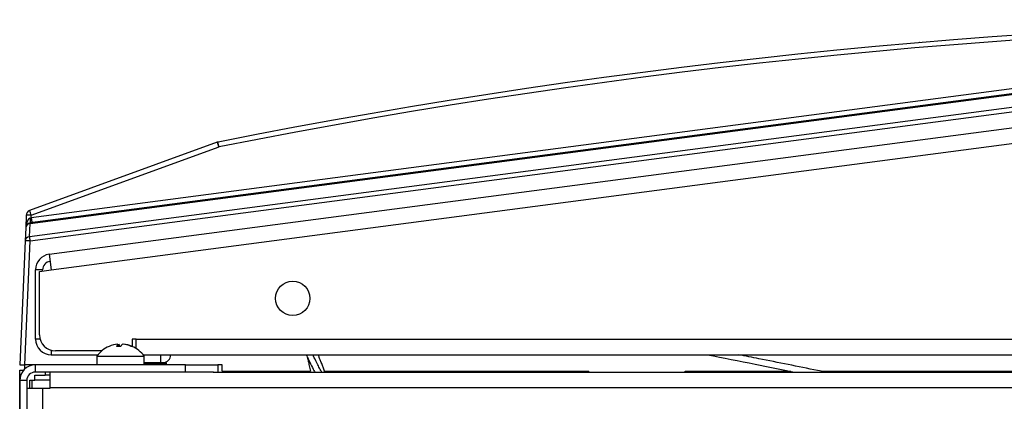
# Model space of a CAD drawing. Units: inches. Extents: x 4 to 251, y 4 to 161.
# Drawn here: x 104 to 112, y 39 to 42 of the extents above; entities that cross this region are included whole.
import ezdxf

# ---------------------------------------------------------------- set-up
doc = ezdxf.new("R2010")
doc.units = ezdxf.units.IN
doc.header["$LTSCALE"] = 15
doc.header["$MEASUREMENT"] = 0

msp = doc.modelspace()

# ---------------------------------------------------------------- linework, layer by layer
for p, q in [((115.3846, 42.0633), (104.3141, 40.6058)), ((104.3149, 40.6006), (115.3854, 42.0581)), ((115.3898, 42.1019), (104.3226, 40.6449)), ((115.3854, 41.9567), (104.3105, 40.4987)), ((104.3148, 40.4666), (115.3898, 41.9246)), ((104.4615, 40.3628), (115.3332, 41.7941)), ((104.4773, 40.2427), (115.329, 41.6714)), ((105.7643, 41.2311), (104.3101, 40.7018)), ((104.3236, 40.6665), (105.7777, 41.1958)), ((104.2842, 40.6665), (104.2799, 40.5685)), ((104.3226, 40.6449), (104.3236, 40.6665)), ((104.3105, 40.4987), (104.3149, 40.6006)), ((104.2799, 40.5685), (104.2755, 40.4666)), ((104.2755, 40.4666), (104.2335, 39.5049)), ((104.2728, 39.5049), (104.3148, 40.4666)), ((104.4615, 40.3628), (104.4773, 40.2427)), ((104.3562, 39.705), (104.3562, 40.2427)), ((104.4113, 40.2427), (104.3562, 40.2427)), ((104.3862, 40.2307), (104.4773, 40.2427)), ((104.3862, 39.7389), (104.3862, 40.2307)), ((104.4113, 40.234), (104.4113, 40.2427)), ((104.3909, 39.705), (104.3562, 39.705)), ((104.9946, 39.6493), (104.9946, 39.6655)), ((105.0004, 39.6494), (105.0004, 39.6655)), ((105.1354, 39.705), (105.1054, 39.705)), ((105.1054, 39.705), (105.1054, 39.6481)), ((105.1354, 39.705), (115.329, 39.705)), ((105.1354, 39.6323), (105.1354, 39.705)), ((104.4773, 39.6186), (104.4773, 39.5839)), ((104.8688, 39.6139), (104.5112, 39.6139)), ((105.1354, 39.639), (105.1239, 39.639)), ((104.4773, 39.5839), (104.839, 39.5839)), ((104.8313, 39.5739), (104.8313, 39.5049)), ((104.8313, 39.5739), (105.1958, 39.5739)), ((105.1905, 39.5839), (115.329, 39.5839)), ((105.1913, 39.583), (105.3255, 39.583)), ((105.1958, 39.5739), (105.1983, 39.5739)), ((105.1983, 39.5049), (105.1983, 39.5739)), ((105.1983, 39.5239), (105.3255, 39.5239)), ((105.1983, 39.5189), (105.3695, 39.5189)), ((105.3255, 39.583), (105.3255, 39.5239)), ((105.3255, 39.583), (105.3451, 39.583)), ((105.3255, 39.5239), (105.3451, 39.5239)), ((105.3451, 39.583), (105.3452, 39.583)), ((105.3451, 39.5239), (105.3645, 39.5239)), ((105.3452, 39.583), (105.4042, 39.5827)), ((105.3532, 39.583), (105.383, 39.583)), ((105.3695, 39.5189), (105.3645, 39.5239)), ((105.3695, 39.5049), (105.3695, 39.5189)), ((105.383, 39.583), (105.383, 39.5839)), ((105.4042, 39.583), (105.4042, 39.5839)), ((104.2335, 39.5049), (104.2728, 39.5049)), ((104.2335, 39.0773), (104.2335, 39.4655)), ((104.2335, 39.4655), (104.2653, 39.4655)), ((104.3546, 39.5049), (104.2728, 39.5049)), ((104.2729, 39.4732), (104.2729, 39.5049)), ((104.3546, 39.5049), (104.3546, 39.4498)), ((105.5187, 39.5049), (104.3546, 39.5049)), ((105.5187, 39.4498), (104.3546, 39.4498)), ((104.4304, 39.4498), (104.4304, 39.4262)), ((104.4686, 39.3287), (104.4686, 39.4498)), ((105.5187, 39.4498), (105.5187, 39.5049)), ((105.5187, 39.5049), (105.7687, 39.5049)), ((105.734, 39.4498), (105.5187, 39.4498)), ((105.7329, 39.4498), (125.0466, 39.4498)), ((105.8032, 39.5049), (105.7687, 39.5049)), ((105.7687, 39.5049), (105.7687, 39.4498)), ((105.8032, 39.4557), (105.8032, 39.5049)), ((105.8032, 39.4557), (106.4857, 39.4557)), ((106.297, 39.4557), (106.297, 39.4498)), ((106.3073, 39.4498), (106.3073, 39.4557)), ((106.3118, 39.4498), (106.3118, 39.4557)), ((106.3221, 39.4498), (106.3221, 39.4557)), ((106.5942, 39.4557), (108.6417, 39.4557)), ((106.8679, 39.4557), (106.8679, 39.4498)), ((106.8782, 39.4498), (106.8782, 39.4557)), ((106.8826, 39.4498), (106.8826, 39.4557)), ((106.893, 39.4498), (106.893, 39.4557)), ((107.4387, 39.4557), (107.4387, 39.4498)), ((107.449, 39.4498), (107.449, 39.4557)), ((107.4535, 39.4498), (107.4535, 39.4557)), ((107.4638, 39.4498), (107.4638, 39.4557)), ((108.0096, 39.4557), (108.0096, 39.4498)), ((108.0199, 39.4498), (108.0199, 39.4557)), ((108.0244, 39.4498), (108.0244, 39.4557)), ((108.0347, 39.4498), (108.0347, 39.4557)), ((108.5805, 39.4557), (108.5805, 39.4498)), ((108.5908, 39.4498), (108.5908, 39.4557)), ((108.5952, 39.4498), (108.5952, 39.4557)), ((108.6056, 39.4498), (108.6056, 39.4557)), ((108.6417, 39.4498), (108.6417, 39.4557)), ((109.3898, 39.4557), (110.2067, 39.4557)), ((109.3898, 39.4498), (109.3898, 39.4557)), ((109.802, 39.4557), (109.8021, 39.4498)), ((109.9774, 39.4498), (109.9775, 39.4557)), ((110.1146, 39.4557), (110.1146, 39.4498)), ((110.1218, 39.4498), (110.1218, 39.4557)), ((110.1809, 39.4498), (110.1809, 39.4557)), ((110.1881, 39.4557), (110.1881, 39.4498)), ((110.4421, 39.4557), (115.0157, 39.4557)), ((110.7315, 39.4557), (110.7315, 39.4498)), ((111.646, 39.4557), (111.646, 39.4498)), ((104.2335, 39.3838), (104.2335, 9.626)), ((104.2886, 39.3838), (104.2335, 39.3838)), ((104.2886, 39.3838), (104.2886, 9.626)), ((104.3123, 39.3868), (104.3516, 39.3868)), ((104.3123, 39.3248), (104.3123, 39.3868)), ((104.3302, 39.3248), (104.3302, 39.3868)), ((104.3516, 39.4262), (104.4304, 39.4262)), ((104.3516, 39.3868), (104.3516, 39.4262)), ((104.4686, 39.3868), (104.3516, 39.3868)), ((104.4686, 39.4262), (104.4304, 39.4262)), ((104.2886, 39.3248), (104.4097, 39.3248)), ((104.4097, 39.3248), (104.4097, 9.7158)), ((104.4097, 39.3248), (104.4686, 39.3248)), ((104.4686, 39.3248), (104.4686, 39.3287)), ((126.3109, 39.3287), (104.4686, 39.3287))]:
    msp.add_line(p, q)
at = {"flags": 128}
msp.add_lwpolyline([(104.9256, 39.6487), (104.9263, 39.649), (104.9266, 39.6491)], dxfattribs=at)
msp.add_circle((106.349, 40.0214), 0.1328)
for centre, radius, start, end in [((115.3898, -7.0305), 49.2126, 78.72765, 101.27235), ((115.3898, -7.0288), 49.1732, 78.72765, 101.27235), ((105.7777, 41.1941), 0.0394, 101.27235, 110), ((105.1887, 40.9912), 0.6235, 19.15607, 22.62641), ((104.7094, 40.9922), 1.0876, 10.7899, 12.77549), ((104.3236, 40.6648), 0.0394, 110, 177.5), ((104.3039, 40.4406), 0.2268, 85.02513, 94.97487), ((103.7346, 40.4619), 0.6235, 19.15607, 22.62641), ((104.3193, 40.5668), 0.0394, 97.5, 177.5), ((104.3158, 40.5646), 0.036, 91.29592, 173.76729), ((104.2582, 40.6268), 0.0598, 339.43394, 15.56606), ((104.2218, 40.589), 0.0938, 7.10758, 10.32921), ((105.9372, 40.8483), 1.6273, 187.17782, 188.50408), ((104.3113, 40.4627), 0.036, 91.29592, 173.76729), ((104.2952, 40.2406), 0.2268, 85.02513, 94.97487), ((100.4227, 39.9568), 3.9254, 7.46164, 7.93446), ((104.4773, 40.2427), 0.1211, 97.5, 180), ((104.4773, 40.2427), 0.066, 97.5, 180), ((104.5112, 39.7389), 0.125, 180, 270), ((104.4773, 39.705), 0.1211, 180, 270), ((105.012, 39.4449), 0.2213, 94.49214, 112.97463), ((105.0132, 39.6407), 0.031, 126.70909, 165.05101), ((104.9818, 39.6407), 0.031, 14.94899, 53.29091), ((105.0477, 39.6407), 0.031, 126.70909, 165.05101), ((105.0118, 39.4449), 0.2213, 67.02537, 85.50786), ((105.0175, 39.4449), 0.2213, 67.02537, 85.50786), ((105.0148, 39.4394), 0.2275, 112.94176, 143.75288), ((105.0005, 39.445), 0.2044, 85.15567, 94.84433), ((105.1011, 39.6434), 0.00601, 61.611, 118.389), ((105.0148, 39.4394), 0.2275, 36.24712, 67.05824), ((105.3451, 39.583), 0.0591, 270, 359.72016), ((104.3546, 39.3838), 0.1211, 90, 180), ((104.3546, 39.3838), 0.066, 90, 180)]:
    msp.add_arc(centre, radius, start, end)
for centre, major_axis, ratio, start_param, end_param in [((104.3193, 40.5668), (0.0034, 0.077), 0.511137, 0.174533, 1.570796), ((104.3228, 40.6467), (0.0399, 0.0122), 0.038751, 4.524168, 4.696799)]:
    msp.add_ellipse(centre, major_axis=major_axis, ratio=ratio, start_param=start_param, end_param=end_param)
for points, knots in [([(111.2063, 42.0039), (111.2061, 42.0039), (111.2044, 42.0038), (111.2046, 42.0038), (111.2048, 42.0038)], [0, 0, 0, 0, 0.079939, 1, 1, 1, 1]), ([(106.4537, 39.5839), (106.4564, 39.5779), (106.4696, 39.5486), (106.4904, 39.5067), (106.5095, 39.4679), (106.5174, 39.4533), (106.5193, 39.4498)], [0, 0, 0, 0, 0.07912, 0.390313, 0.852948, 1, 1, 1, 1]), ([(106.4632, 39.5632), (106.4632, 39.5628), (106.4641, 39.5563), (106.4684, 39.5348), (106.4753, 39.5007), (106.4823, 39.4704), (106.4857, 39.4557)], [0, 0, 0, 0, 0.020991, 0.359802, 0.689281, 1, 1, 1, 1]), ([(106.5726, 39.4498), (106.5713, 39.452), (106.5672, 39.4589), (106.5534, 39.4851), (106.5343, 39.5235), (106.5168, 39.5582), (106.5064, 39.5806), (106.5049, 39.5839)], [0, 0, 0, 0, 0.143843, 0.45062, 0.720796, 0.959196, 1, 1, 1, 1]), ([(106.596, 39.4498), (106.5945, 39.4548), (106.5903, 39.4685), (106.5813, 39.494), (106.5705, 39.5229), (106.5599, 39.5493), (106.5515, 39.569), (106.5468, 39.5798), (106.545, 39.5835), (106.5449, 39.5839)], [0, 0, 0, 0, 0.128062, 0.348165, 0.563161, 0.75622, 0.914814, 0.991908, 1, 1, 1, 1]), ([(109.5609, 39.5839), (109.684, 39.5601), (109.9094, 39.5166), (110.1341, 39.4706), (110.236, 39.4498)], [0, 0, 0, 0, 0.546619, 1, 1, 1, 1]), ([(110.4709, 39.4498), (110.452, 39.4537), (110.2819, 39.4888), (110.06, 39.5339), (109.8566, 39.5738), (109.805, 39.5839)], [0, 0, 0, 0, 0.085027, 0.767776, 1, 1, 1, 1])]:
    msp.add_open_spline(points, degree=3, knots=knots)

doc.saveas('drawing.dxf')
